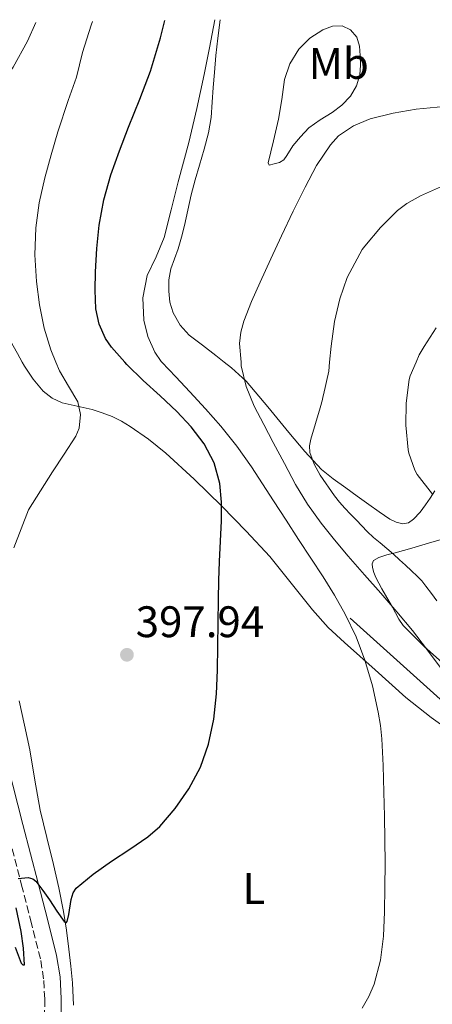
# Model space of a CAD drawing. Units: metres. Extents: x 597311 to 600760, y 4722176 to 4724537.
# Drawn here: x 597692 to 597786, y 4724271 to 4724495 of the extents above; entities that cross this region are included whole.
import ezdxf
from ezdxf.enums import TextEntityAlignment as Align

# ---------------------------------------------------------------- set-up
doc = ezdxf.new("R2010")
doc.units = ezdxf.units.M
doc.header["$MEASUREMENT"] = 0
doc.linetypes.add('DGN Style 3', pattern=[2.435890702152634, 1.739921930109024, -0.6959687720436097])
for name, color, linetype, lineweight in [('Barranco lineal', 142, 'DGN Style 3', 13), ('Camino', 7, 'DGN Style 3', 0), ('Canal lineal sin especificar', 4, 'Continuous', 13), ('Cota de punto acotado terreno', 7, 'Continuous', 0), ('Curva de nivel directora', 30, 'Continuous', 30), ('Curva de nivel intermedia', 30, 'Continuous', 0), ('Etiqueta de uso rústico', 92, 'Continuous', 0), ('Línea de cambio de uso (parcela vista)', 92, 'Continuous', 0), ('Margen derecho', 7, 'Continuous', 0), ('Punto acotado terreno (símbolo)', 7, 'Continuous', 0)]:
    doc.layers.add(name, color=color, linetype=linetype, lineweight=lineweight)
doc.styles.add('Style-Arial', font='arial.ttf')

# ---------------------------------------------------------------- blocks, each defined once
blk = doc.blocks.new('5PATER')
at = {"layer": 'Barranco lineal', "linetype": 'Continuous', "lineweight": 0}
h = blk.add_hatch(color=51, dxfattribs=at)
edge = h.paths.add_edge_path()
edge.add_ellipse((0, 0), major_axis=(-0.1095731443231308, -0.1110710700762829), ratio=0.9994222409660317, start_angle=0, end_angle=360)

msp = doc.modelspace()

# ---------------------------------------------------------------- linework, layer by layer
at = {"layer": 'Camino', "color": 7, "linetype": 'DGN Style 3', "lineweight": 0}
msp.add_polyline3d([(597697.9400000009, 4724261.02, 403.8999999999942), (597698.0199999993, 4724272.58, 402.4900000000052), (597697.7699999989, 4724277.180000001, 401.8099999999977), (597697.0500000013, 4724281.680000001, 401.1300000000048), (597694.9899999984, 4724289.730000001, 400.6699999999982), (597692.8899999994, 4724297.910000001, 400.2200000000013), (597689.4600000007, 4724311.290000001, 398.6300000000047), (597686.0399999986, 4724324.600000001, 397.0200000000042), (597682.8899999993, 4724335.680000002, 395.6499999999943), (597679.7399999977, 4724346.92, 394.3000000000029), (597677.050000001, 4724358.400000002, 393.020000000004), (597674.4299999991, 4724369.779999999, 391.8800000000047), (597671.6099999984, 4724381.200000001, 390.7899999999937), (597668.7699999996, 4724392.650000001, 389.7200000000012), (597666.0100000014, 4724403.939999999, 388.679999999993), (597663.4899999979, 4724415.430000001, 387.6399999999995), (597663.246938188, 4724417.166155792, 387.4936668689901)], dxfattribs=at)
at = {"layer": 'Canal lineal sin especificar', "color": 4, "linetype": 'Continuous', "lineweight": 13}
msp.add_polyline3d([(597802.3899999997, 4724205.890000001, 421.8800000000047), (597805.6200000001, 4724235.460000001, 420.1900000000023), (597809.9500000002, 4724260.800000001, 418.1100000000006), (597813.5899999999, 4724282.42, 416.5800000000018), (597814.7199999997, 4724301.380000001, 415.8600000000006), (597815.3499999996, 4724304.26, 415.6999999999971), (597815.75, 4724306.480000001, 415.6699999999983), (597815.9400000004, 4724309.5, 415.5899999999965), (597815.9400000004, 4724312.100000001, 415.4700000000012), (597815.1900000004, 4724317.859999999, 414.8000000000029), (597811.2999999998, 4724323.619999999, 413.6199999999953), (597806.6299999999, 4724327.230000001, 413.3800000000047), (597788.5, 4724339.949999999, 409.8699999999953), (597767.3300000001, 4724359.039999999, 406.6399999999995)], dxfattribs=at)
at = {"layer": 'Curva de nivel directora', "color": 30, "linetype": 'Continuous', "lineweight": 30, "elevation": 400, "flags": 128}
for points in [[(597716.1712822892, 4724417.166155792), (597713.2099999995, 4724420.52), (597711.8300000003, 4724422.520000001), (597710.3399999995, 4724425.79), (597709.6100000008, 4724429.270000001), (597709.4299999997, 4724433.460000002), (597709.5499999982, 4724437.65), (597709.8700000001, 4724442.930000001), (597710.4099999988, 4724448.2), (597711.4300000003, 4724454.01), (597713.0199999994, 4724459.670000002), (597715.0099999988, 4724465.09), (597717.0499999995, 4724470.490000002), (597719.629999999, 4724476.820000002), (597722.0499999997, 4724483.220000002), (597724.2699999991, 4724490.78), (597725.3099999985, 4724494.699999999)], [(597691.9599999996, 4724299.920000001), (597694.2300000006, 4724300.140000002), (597695.29, 4724299.869999999), (597696.0299999998, 4724299.320000002), (597697.5699999998, 4724297.220000001), (597699.0799999987, 4724295.080000003), (597700.7599999995, 4724292.54), (597702.4000000001, 4724290.130000001), (597702.8600000006, 4724289.830000001), (597703.1399999999, 4724290.170000001), (597703.4799999997, 4724291.750000001), (597704.0000000005, 4724295.150000001), (597704.4499999997, 4724296.690000001), (597705.1499999994, 4724297.75), (597709.0199999985, 4724300.880000002), (597713.1499999991, 4724303.890000001), (597717.3099999988, 4724306.61), (597721.4399999994, 4724309.410000001), (597724.1399999994, 4724311.750000002), (597727.650000001, 4724315.779999999), (597730.7199999999, 4724320.280000002), (597733.3899999987, 4724325.180000001), (597735.2100000003, 4724330.390000001), (597736.3999999994, 4724336.090000001), (597736.9999999985, 4724341.83), (597737.1999999996, 4724347.230000001), (597737.3200000003, 4724352.630000001), (597737.3699999995, 4724357.930000001), (597737.440000001, 4724363.240000002), (597737.5399999993, 4724367.57), (597737.6800000002, 4724371.890000002), (597737.889999998, 4724376.490000002), (597738.1399999985, 4724381.08), (597738.1299999994, 4724385.350000001), (597737.7400000006, 4724389.620000001), (597736.5, 4724394.29), (597734.1699999988, 4724398.61), (597731.2699999998, 4724402.490000002), (597728.0099999986, 4724405.970000001), (597724.1900000009, 4724409.480000001), (597720.3499999986, 4724412.970000002), (597716.6799999984, 4724416.590000001), (597716.1712822892, 4724417.166155792)], [(597691.269999999, 4724284.350000001), (597692.6399999991, 4724280.730000001), (597693.0799999994, 4724280.300000001), (597693.4500000004, 4724280.310000001), (597693.1799999999, 4724284.08), (597692.6500000004, 4724287.890000001), (597691.5399999993, 4724293.289999999)]]:
    msp.add_lwpolyline(points, dxfattribs=at)
at = {"layer": 'Curva de nivel intermedia', "color": 30, "linetype": 'Continuous', "lineweight": 0, "flags": 128}
for points, elevation in [([(597728.3000000014, 4724458.070000002), (597729.5000000016, 4724462.55), (597730.6900000008, 4724467.029999999), (597732.5400000016, 4724474.699999998), (597734.2200000002, 4724482.41), (597735.4299999994, 4724488.51), (597736.6299999997, 4724494.859999999)], 405.0000000000001), ([(597676.2772068232, 4724417.166155792), (597677.4300000009, 4724421.350000001), (597678.6700000014, 4724425.489999998), (597678.7600000009, 4724428.33), (597678.3699999996, 4724431.159999999), (597677.6800000012, 4724432.720000001), (597676.0899999999, 4724434.939999999), (597675.530000001, 4724436.07), (597675.4400000017, 4724437.25), (597676.1600000013, 4724440.439999999), (597676.9100000003, 4724443.640000001), (597677.6400000011, 4724447.38), (597678.3699999996, 4724451.130000001), (597679.150000002, 4724455.440000001), (597679.9299999998, 4724459.75), (597681.1799999994, 4724464.619999998), (597682.7999999998, 4724469.399999999), (597684.5700000002, 4724473.84), (597686.7200000003, 4724478.099999998), (597688.77, 4724481.100000001), (597690.850000001, 4724484.07), (597694.0800000008, 4724489.989999999), (597696.0299999998, 4724494.279999998)], 390), ([(597700.5528519913, 4724417.166155792), (597699.4400000008, 4724419.960000001), (597697.8899999995, 4724424.869999999), (597696.800000001, 4724430.119999998), (597696.1300000005, 4724435.410000001), (597695.7400000015, 4724441.52), (597695.9699999995, 4724447.619999999), (597696.7499999995, 4724453.34), (597698.0100000004, 4724458.970000001), (597699.49, 4724464.210000001), (597700.9600000007, 4724469.460000002), (597703.3300000001, 4724476.520000001), (597705.2600000012, 4724481.86), (597706.570000001, 4724487.400000001), (597708.5900000016, 4724493.669999998), (597708.8300000008, 4724494.470000001)], 395.0000000000001), ([(597742.5708690092, 4724417.166155792), (597742.2199999999, 4724421.409999999), (597742.5000000015, 4724423.96), (597743.180000001, 4724426.409999999), (597744.9800000003, 4724430.88), (597746.9100000015, 4724435.289999999), (597749.3300000001, 4724440.569999999), (597751.7700000008, 4724445.849999999), (597754.4100000005, 4724451.380000001), (597757.0999999995, 4724456.890000001), (597759.7100000002, 4724461.779999999), (597762.8500000006, 4724466.449999998), (597764.7200000014, 4724468.480000001), (597768.0899999999, 4724470.82), (597771.8899999997, 4724472.369999999), (597777.0900000009, 4724473.680000001), (597782.3500000003, 4724474.56), (597788.6500000014, 4724475.179999999)], 410.0000000000001), ([(597724.6232948911, 4724417.166155792), (597724.4800000016, 4724417.319999999), (597722.9800000016, 4724419.4), (597721.4400000017, 4724422.939999999), (597720.5400000009, 4724426.66), (597720.2800000015, 4724431.77), (597721.2800000008, 4724436.81), (597723.2800000012, 4724441.079999999), (597725.1200000007, 4724445.399999999), (597726.700000001, 4724451.73), (597728.3000000014, 4724458.070000002)], 405.0000000000001), ([(597762.6935612537, 4724417.166155792), (597763.0600000008, 4724420.779999999), (597763.7800000004, 4724426.340000001), (597765.0000000009, 4724431.49), (597766.6400000014, 4724436.380000001), (597767.2400000005, 4724437.500000001), (597770.0999999993, 4724442.74), (597770.6600000003, 4724443.5), (597774.240000001, 4724447.730000001), (597778.1200000013, 4724451.569999998), (597780.2100000012, 4724453.140000001), (597783.3000000003, 4724454.899999999), (597788.7600000009, 4724457.279999999)], 415), ([(597782.3176134442, 4724417.166155792), (597783.0000000007, 4724418.779999998), (597784.1200000006, 4724420.67), (597786.8699999999, 4724424.930000001)], 420), ([(597706.1500000008, 4724405.220000001), (597705.5000000005, 4724408.15), (597703.4400000017, 4724411.659999999), (597701.3400000007, 4724415.189999999), (597700.5528519913, 4724417.166155792)], 395.0000000000001), ([(597770.0400000013, 4724270.479999999), (597771.5700000002, 4724273.109999999), (597772.7800000014, 4724275.96), (597774.25, 4724281.359999999), (597774.9100000017, 4724286.850000001), (597775.1300000007, 4724292.390000001), (597775.2400000002, 4724297.929999999), (597775.2600000004, 4724303.31), (597775.2400000002, 4724308.689999999), (597775.1500000008, 4724314.109999999), (597775.0200000012, 4724319.53), (597774.82, 4724325.569999999), (597774.5200000005, 4724331.619999998), (597774.2200000009, 4724334.66), (597773.7400000005, 4724337.689999999), (597772.4500000007, 4724343.649999999), (597770.7000000007, 4724349.510000001), (597768.6900000012, 4724354.810000001), (597766.2400000015, 4724359.910000001), (597763.8200000006, 4724364.220000001), (597761.2300000001, 4724368.42), (597758.4299999994, 4724372.640000001), (597755.6399999999, 4724376.869999999), (597752.8000000012, 4724381.279999999), (597749.9500000014, 4724385.689999999), (597747.4500000002, 4724389.520000001), (597744.9400000002, 4724393.349999999), (597741.6000000007, 4724398.09), (597737.9700000008, 4724402.609999999), (597734.5000000017, 4724406.519999999), (597730.9900000005, 4724410.369999997), (597727.7400000005, 4724413.819999998), (597724.6232948911, 4724417.166155792)], 405.0000000000001), ([(597787.7700000006, 4724347.91), (597784.6700000004, 4724352.079999999), (597781.4800000008, 4724356.199999998), (597777.9400000003, 4724360.480000001), (597774.3300000004, 4724364.689999999), (597770.6300000013, 4724368.880000001), (597766.9200000009, 4724373.060000001), (597763.8000000005, 4724376.769999999), (597760.800000001, 4724380.579999999), (597757.7000000008, 4724384.88), (597754.9600000004, 4724389.399999999), (597752.4200000013, 4724394.130000002), (597749.8999999999, 4724398.869999997), (597747.7200000007, 4724403.000000001), (597745.5700000004, 4724407.140000001), (597743.7700000011, 4724411.630000001), (597742.6400000001, 4724416.329999999), (597742.5708690092, 4724417.166155792)], 410.0000000000001), ([(597787.0300000008, 4724362.990000002), (597785.7900000003, 4724364.640000001), (597784.5600000009, 4724366.289999999), (597783.610000001, 4724367.460000001), (597782.5800000007, 4724368.560000001), (597781.2599999995, 4724369.800000002), (597779.9400000008, 4724371.02), (597778.5700000006, 4724372.289999999), (597777.2000000004, 4724373.55), (597775.6800000005, 4724374.84), (597774.1300000015, 4724376.100000001), (597772.6600000008, 4724377.350000001), (597771.2400000015, 4724378.659999999), (597770.0200000011, 4724379.949999999), (597768.8200000008, 4724381.259999999), (597767.4599999995, 4724382.630000002), (597766.1000000006, 4724383.999999999), (597764.9200000004, 4724385.359999998), (597763.8099999995, 4724386.78), (597760.5300000005, 4724391.489999999), (597759.2100000017, 4724393.999999999), (597758.2300000006, 4724396.640000001), (597758.1200000009, 4724398.15), (597758.4400000006, 4724399.659999999), (597759.5, 4724403.199999999), (597760.5599999996, 4724406.74), (597761.0800000003, 4724408.66), (597761.1400000007, 4724409.179999999), (597761.2800000014, 4724409.710000001), (597762.4800000017, 4724415.06), (597762.6935612537, 4724417.166155792)], 415), ([(597786.0200000005, 4724387.17), (597782.5300000013, 4724391.65), (597782.0399999997, 4724392.59), (597780.6300000014, 4724396.51), (597780.5199999998, 4724397.199999998), (597780.0000000012, 4724402.849999999), (597780.0400000013, 4724407.859999999), (597780.740000001, 4724413.169999998), (597781.0000000002, 4724414.050000002), (597782.3176134442, 4724417.166155792)], 420.0000000000001), ([(597690.9699999995, 4724374.980000001), (597694.32, 4724383.59), (597697.0400000003, 4724387.92), (597699.7900000017, 4724392.210000001), (597702.4300000014, 4724396.279999999), (597705.0700000012, 4724400.34), (597705.8600000002, 4724402.16), (597706.1500000008, 4724405.220000001)], 395.0000000000001)]:
    msp.add_lwpolyline(points, dxfattribs=dict(at, elevation=elevation))
at = {"layer": 'Línea de cambio de uso (parcela vista)', "color": 92, "linetype": 'Continuous', "lineweight": 0}
for points in [[(597727.5099999999, 4724440.630000001, 407.9600000000065), (597728.3399999999, 4724442.9, 407.6399999999995), (597729.0899999999, 4724445.52, 407.6300000000047), (597729.7699999996, 4724448.16, 407.6300000000047), (597730.4699999997, 4724451.65, 407.3600000000006), (597731.2400000002, 4724455.140000001, 407.1000000000058), (597732.1799999997, 4724458.5, 407.0599999999977), (597733.1299999999, 4724461.859999999, 407.0200000000041), (597734.1900000004, 4724465.49, 406.5299999999988), (597735.2199999997, 4724469.17, 406.0899999999965), (597735.7599999999, 4724472.65, 406.0099999999948), (597735.9900000002, 4724476.15, 405.929999999993), (597736.25, 4724479.52, 405.8300000000018), (597736.5199999996, 4724482.9, 405.7400000000052), (597736.8799999999, 4724486.779999999, 405.6399999999995), (597737.29, 4724490.66, 405.5800000000018), (597737.8700000001, 4724494.880000001, 405.5599999999977)], [(597748.9400000004, 4724461.83, 408.6199999999953), (597748.7300000006, 4724462.42, 408.4400000000023), (597749.9100000003, 4724467.350000001, 408.1199999999953), (597751.0999999996, 4724472.289999999, 407.8000000000029), (597751.8099999996, 4724476.789999999, 407.6999999999971), (597752.4600000001, 4724481.310000001, 407.6600000000035), (597753.6500000004, 4724484.869999999, 407.4799999999959), (597755.6600000003, 4724488.189999999, 407.3099999999977), (597758.1699999999, 4724490.699999999, 407.1999999999971), (597761.1799999997, 4724492.59, 407.1499999999942), (597763.3200000003, 4724493.430000001, 407.1399999999995), (597765.5, 4724493.460000001, 407.1499999999942), (597767.4100000003, 4724492.58, 407.1300000000047), (597768.8700000001, 4724490.930000001, 407.1600000000035), (597769.4900000002, 4724488.850000001, 407.3999999999942), (597769.6200000001, 4724486.74, 407.7400000000052), (597769.6799999997, 4724484.560000001, 408.0299999999988), (597769.5099999999, 4724482.390000001, 408.2799999999988), (597768.8099999996, 4724479.850000001, 408.3000000000029), (597767.4299999997, 4724477.52, 408.2299999999959), (597765.4600000001, 4724475.49, 408.3399999999965), (597763.29, 4724473.779999999, 408.429999999993), (597760.5700000003, 4724472.140000001, 408.4700000000012), (597757.9900000002, 4724470.34, 408.4900000000052), (597756.1100000005, 4724468.32, 408.4900000000052), (597754.3099999996, 4724466.230000001, 408.4700000000012), (597752.9900000002, 4724464.050000001, 408.3800000000047), (597752.2800000003, 4724463.060000001, 408.3399999999965), (597751.2999999998, 4724462.470000001, 408.3899999999995), (597750.1200000001, 4724462.15, 408.5099999999948), (597748.9400000004, 4724461.83, 408.6199999999953)], [(597738.7411000002, 4724417.166200001, 408.912599999996), (597736.8600000005, 4724418.67, 408.6999999999971), (597733.8499999996, 4724420.970000001, 408.7100000000065), (597730.8399999999, 4724423.279999999, 408.7599999999948), (597728.75, 4724425.57, 408.5299999999988), (597727.1900000004, 4724428.350000001, 408.3500000000058), (597726.4199999999, 4724430.789999999, 408.3399999999965), (597726.1500000004, 4724433.25, 408.3500000000058), (597726.2100000001, 4724435.810000001, 408.3099999999977), (597726.6600000003, 4724438.350000001, 408.25), (597727.5099999999, 4724440.630000001, 407.9600000000065)], [(597692.9194999998, 4724417.166200001, 392.7220999999991), (597691.8300000001, 4724419.130000001, 392.4799999999959), (597690.2000000002, 4724422.07, 392.1199999999953), (597688.6100000005, 4724424.180000001, 391.9799999999959), (597686.5700000003, 4724425.939999999, 391.8300000000018), (597684.5700000003, 4724426.52, 391.2899999999936), (597682.54, 4724426.180000001, 390.7799999999988), (597680.5599999996, 4724425.369999999, 390.6600000000035), (597678.7000000002, 4724424.08, 390.5399999999936), (597676.8399999999, 4724422.08, 390.3399999999965), (597675.5899999999, 4724419.76, 390.1900000000023), (597674.8399999999, 4724417.220000001, 390.1499999999942), (597674.8337000003, 4724417.166200001, 390.1508000000031)], [(597791.8099999996, 4724332.180000001, 409.7100000000065), (597785.7699999996, 4724336.449999999, 409.1999999999971), (597780.0199999996, 4724341.02, 408.5599999999977), (597773.0300000003, 4724347.27, 406.820000000007), (597766.04, 4724353.52, 405.070000000007), (597762.3700000001, 4724356.9, 404.320000000007), (597758.7699999996, 4724360.880000001, 403.5299999999988), (597753.9500000002, 4724366.960000001, 402.4499999999971), (597749.0899999999, 4724372.99, 401.3899999999995), (597743.7300000006, 4724378.800000001, 400.3500000000058), (597738.2000000002, 4724384.480000001, 399.3500000000058), (597731.9699999997, 4724390.58, 398.5200000000041), (597725.54, 4724396.480000001, 397.6399999999995), (597721.5899999999, 4724399.640000001, 396.8800000000047), (597717.4299999997, 4724402.51, 396.0899999999965), (597715.4400000004, 4724403.730000001, 395.75), (597713.3499999996, 4724404.789999999, 395.4499999999971), (597711.0899999999, 4724405.66, 395.2400000000052), (597708.79, 4724406.390000001, 395.070000000007), (597705.4000000004, 4724407.130000001, 394.75), (597702.0099999999, 4724407.890000001, 394.3899999999995), (597699.6799999997, 4724408.930000001, 393.8500000000058), (597697.6699999999, 4724410.550000001, 393.320000000007), (597695.4100000003, 4724413.289999999, 393.070000000007), (597693.4500000002, 4724416.210000001, 392.8399999999965), (597692.9194999998, 4724417.166200001, 392.7220999999991)], [(597786.5700000003, 4724387.939999999, 419.9499999999971), (597785.5199999996, 4724386.300000001, 419.2400000000052), (597784.4699999997, 4724384.720000001, 418.429999999993), (597783.2300000006, 4724383.07, 418.0599999999977), (597781.7300000006, 4724381.460000001, 417.6900000000023), (597780.5800000001, 4724380.640000001, 417.0200000000041), (597779.2999999998, 4724380.430000001, 416.4100000000035), (597777.7800000003, 4724380.800000001, 416.4100000000035), (597776.3300000001, 4724381.52, 416.4400000000023), (597773.9600000001, 4724383.15, 415.9400000000023), (597771.5899999999, 4724384.82, 415.4799999999959), (597768.9699999997, 4724386.699999999, 415.4499999999971), (597766.3399999999, 4724388.59, 415.3500000000058), (597763.4900000002, 4724390.640000001, 414.5599999999977), (597760.8200000003, 4724392.789999999, 413.75), (597757.0300000003, 4724396.84, 413.1000000000058), (597753.4199999999, 4724401.199999999, 412.4100000000035), (597748.6399999997, 4724407.029999999, 411.070000000007), (597743.7400000002, 4724412.789999999, 409.7200000000012), (597740.4000000004, 4724415.84, 409.1000000000058), (597738.7411000002, 4724417.166200001, 408.912599999996)], [(597789.0300000003, 4724348.210000001, 411.5800000000018), (597784.0700000003, 4724352.66, 409.8300000000018), (597779.3600000005, 4724357.390000001, 408.929999999993), (597778.4299999997, 4724358.789999999, 409.0299999999988), (597777.6200000001, 4724360.26, 409.3399999999965), (597776.9199999999, 4724361.550000001, 409.8300000000018), (597776.2100000001, 4724362.83, 410.4900000000052), (597775.3799999999, 4724364.24, 411.25), (597774.5499999998, 4724365.65, 412), (597773.8499999996, 4724366.930000001, 412.6699999999983), (597773.1900000004, 4724368.24, 413.3500000000058), (597772.7300000006, 4724369.369999999, 413.9100000000035), (597772.3899999997, 4724370.529999999, 413.9499999999971), (597772.3099999996, 4724371.380000001, 414), (597772.6799999997, 4724372.109999999, 414.1000000000058), (597773.8300000001, 4724372.82, 414.4499999999971), (597775.6600000003, 4724373.380000001, 415.2299999999959), (597777.5599999996, 4724373.82, 415.9199999999983), (597781.3399999999, 4724374.91, 416.7400000000052), (597785.1200000001, 4724376.02, 417.5399999999936), (597788.0099999999, 4724376.890000001, 418.1699999999983)], [(597692.2100000001, 4724340.27, 396.0899999999965), (597693.4000000004, 4724334.720000001, 396.4199999999983), (597694.6299999999, 4724329.17, 396.7299999999959), (597695.7800000003, 4724322.279999999, 396.7799999999988), (597696.9699999997, 4724315.41, 396.8399999999965), (597698.4800000006, 4724309.25, 397.3800000000047), (597700.04, 4724303.109999999, 398.1699999999983), (597701.2100000001, 4724297.800000001, 399.0200000000041), (597702.2599999999, 4724292.470000001, 399.820000000007), (597702.9299999997, 4724288.189999999, 400.3099999999977), (597703.5099999999, 4724283.869999999, 400.7899999999936), (597703.9699999997, 4724280.060000001, 401.2100000000065), (597704.3300000001, 4724276.24, 401.6300000000047), (597704.5599999996, 4724271.140000001, 402.2200000000012)]]:
    msp.add_polyline3d(points, dxfattribs=at)
at = {"layer": 'Margen derecho', "color": 7, "linetype": 'Continuous', "lineweight": 0}
msp.add_polyline3d([(597667.0215096625, 4724417.166155792, 387.5457964514349), (597667.1700000014, 4724416.09, 387.6399999999995), (597669.649999998, 4724404.779999999, 388.679999999993), (597672.4100000008, 4724393.550000003, 389.7200000000012), (597675.2399999984, 4724382.100000001, 390.7899999999937), (597678.0700000002, 4724370.65, 391.8800000000047), (597680.6999999988, 4724359.24, 393.020000000004), (597683.3599999986, 4724347.850000001, 394.3000000000029), (597686.4899999979, 4724336.7, 395.6499999999943), (597689.6499999984, 4724325.580000001, 397.0200000000042), (597693.0799999972, 4724312.220000001, 398.6300000000047), (597696.5199999993, 4724298.840000001, 400.2200000000013), (597698.6200000005, 4724290.66, 400.6699999999982), (597700.7199999993, 4724282.439999999, 401.1300000000048), (597701.4999999994, 4724277.58, 401.8099999999977), (597701.7600000009, 4724272.670000002, 402.4900000000052), (597701.6900000017, 4724261.040000002, 403.8999999999942)], dxfattribs=at)

# ---------------------------------------------------------------- block references
at = {"layer": 'Punto acotado terreno (símbolo)', "color": 7, "linetype": 'Continuous', "lineweight": 0, "xscale": 10, "yscale": 10, "zscale": 10}
msp.add_blockref('5PATER', (597716.6799999984, 4724350.710000001, 397.9400000000028), dxfattribs=at)

# ---------------------------------------------------------------- texts
at = {"layer": 'Cota de punto acotado terreno', "color": 7, "linetype": 'Continuous', "lineweight": 0, "style": 'Style-Arial'}
msp.add_text('397.94', height=7.000000000000002, dxfattribs=at).set_placement((597718.6700000024, 4724354.710000001, 397.9400000000023))
at = {"layer": 'Etiqueta de uso rústico', "color": 92, "linetype": 'Continuous', "lineweight": 0, "style": 'Style-Arial'}
for s, p in [('Mb', (597764.750246242, 4724484.930009999, 407.8500000000058)), ('L', (597745.4814203803, 4724297.67001, 402.1900000000023))]:
    msp.add_text(s, height=7.000000000000002, dxfattribs=at).set_placement(p, align=Align.MIDDLE_CENTER)

doc.saveas('drawing.dxf')
